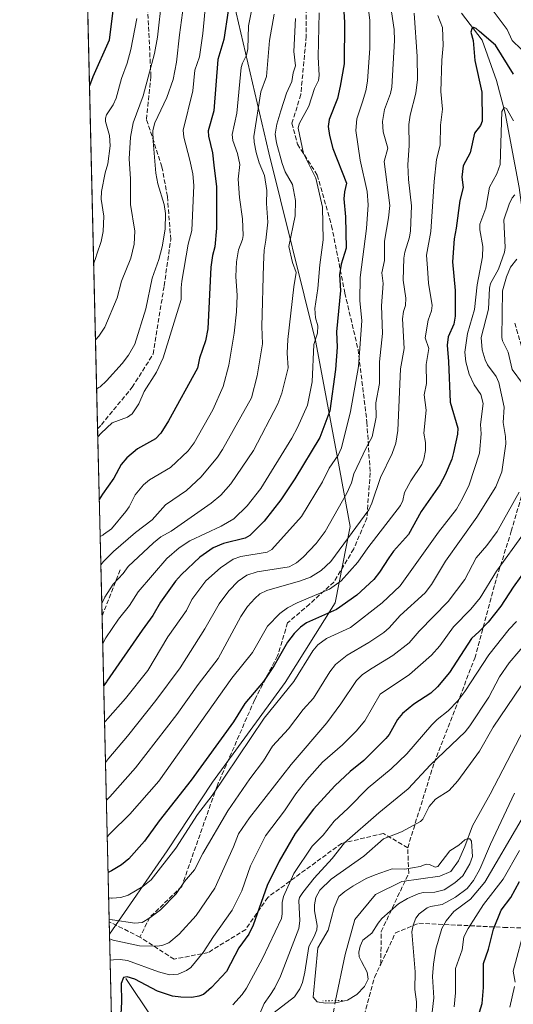
# Model space of a CAD drawing. Units: metres. Extents: x 661374 to 664827, y 4758078 to 4760462.
# Drawn here: x 661374 to 661552, y 4759009 to 4759363 of the extents above; entities that cross this region are included whole.
import ezdxf

# ---------------------------------------------------------------- set-up
doc = ezdxf.new("R2010")
doc.units = ezdxf.units.M
doc.header["$MEASUREMENT"] = 0
for name, pattern in [('DGN Style 3', [2.307223458686699, 1.648016756204785, -0.6592067024819142]), ('DGN Style 4', [2.6384748266838614, 1.318413404963828, -0.6592067024819142, 0.001648016756204785, -0.6592067024819142]), ('DGN Style 5', [1.1536117293433497, 0.4944050268614355, -0.6592067024819142])]:
    doc.linetypes.add(name, pattern=pattern)
for name, color, linetype, lineweight in [('Arbolado forestal CxS', 92, 'Continuous', 0), ('Comarca CxS', 21, 'Continuous', 0), ('Comunidad Autónoma CxS', 142, 'Continuous', 0), ('Corriente natural lineal', 142, 'Continuous', 13), ('Corriente natural lineal oculto', 9, 'DGN Style 4', 13), ('Curva de nivel maestra', 30, 'Continuous', 30), ('Curva de nivel normal', 30, 'Continuous', 0), ('Espacio natural protegido CxS', 121, 'Continuous', 0), ('Municipio CxS', 4, 'Continuous', 0), ('Provincia CxS', 1, 'Continuous', 0), ('Puente lineal', 2, 'DGN Style 5', 0), ('Senda', 7, 'DGN Style 3', 0)]:
    doc.layers.add(name, color=color, linetype=linetype, lineweight=lineweight)

# ---------------------------------------------------------------- blocks, each defined once
blk = doc.blocks.new('*U9')
at = {"layer": 'Arbolado forestal CxS', "color": 92, "linetype": 'Continuous', "lineweight": 0}
blk.add_polyline3d([(661443.6458999999, 4759402.001900001, 1205.348599999998), (661463.7542000003, 4759315.5327, 1187.888000000006), (661480.6947, 4759247.405099999, 1180.155700000003), (661488.4740000004, 4759205.683499999, 1170.695200000002), (661493.1283, 4759181.031500001, 1162.2932), (661487.7150999998, 4759153.4879, 1153.311100000006), (661469.6330000004, 4759124.873299999, 1148.045499999993), (661443.5389, 4759088.983899999, 1147.1783), (661427.2298999998, 4759064.247300001, 1146.750499999995), (661406.414, 4759034.319800001, 1137.816000000006), (661388.6969, 4759784.976500001, 1330.669399999999)], dxfattribs=at)

msp = doc.modelspace()

# ---------------------------------------------------------------- linework, layer by layer
at = {"layer": 'Arbolado forestal CxS', "color": 92, "linetype": 'Continuous', "lineweight": 0, "extrusion": (0.004414051175354255, -0.1870184886557057, 0.9823464770910297), "elevation": -885956.629121607, "flags": 128}
msp.add_lwpolyline([(773514.7614295958, 4658792.594564011), (773514.7614295956, 4659317.028198319)], dxfattribs=at)
at = {"layer": 'Arbolado forestal CxS', "color": 92, "linetype": 'Continuous', "lineweight": 0, "extrusion": (0.007449158737727819, -0.3156196554466817, 0.9488565450740265), "elevation": -1496030.363340994, "flags": 128}
msp.add_lwpolyline([(773512.2800874042, 4500058.430392055), (773512.2800874042, 4500129.395752335)], dxfattribs=at)
at = {"layer": 'Arbolado forestal CxS', "color": 92, "linetype": 'Continuous', "lineweight": 0, "extrusion": (0.00879845926341923, -0.3727800173453059, 0.9278780338937999), "elevation": -1767197.444244786, "flags": 128}
msp.add_lwpolyline([(773515.0659754479, 4400522.38218107), (773515.065975448, 4400641.04514223)], dxfattribs=at)
at = {"layer": 'Arbolado forestal CxS', "color": 92, "linetype": 'Continuous', "lineweight": 0, "extrusion": (0.0102853271557244, -0.4357256387826951, 0.9000207662897074), "elevation": -2065806.429605552, "flags": 128}
msp.add_lwpolyline([(773528.2007757497, 4268485.131052064), (773528.2007757497, 4268490.074759207)], dxfattribs=at)
at = {"layer": 'Arbolado forestal CxS', "color": 92, "linetype": 'Continuous', "lineweight": 0, "extrusion": (0.007876012638473574, -0.3336857976691253, 0.9426514503563013), "elevation": -1581740.353959524, "flags": 128}
msp.add_lwpolyline([(773518.8467861016, 4470414.372516993), (773518.8467861016, 4470529.436468379)], dxfattribs=at)
at = {"layer": 'Arbolado forestal CxS', "color": 92, "linetype": 'Continuous', "lineweight": 0}
for points in [[(661416.8274999997, 4758593.106899999, 1136.109700000001), (661406.414, 4759034.319800001, 1137.816000000006), (661427.2298999998, 4759064.247300001, 1146.750499999995), (661443.5389, 4759088.983899999, 1147.1783), (661469.6330000004, 4759124.873299999, 1148.045499999993), (661487.7150999998, 4759153.4879, 1153.311100000006), (661493.1283, 4759181.031500001, 1162.2932), (661488.4740000004, 4759205.683499999, 1170.695200000002), (661480.6947, 4759247.405099999, 1180.155700000003), (661463.7542000003, 4759315.5327, 1187.888000000006), (661443.6458999999, 4759402.001900001, 1205.348599999998)], [(661443.6458999999, 4759402.001900001, 1205.348599999998), (661463.7542000003, 4759315.5327, 1187.888000000006), (661480.6947, 4759247.405099999, 1180.155700000003), (661488.4740000004, 4759205.683499999, 1170.695200000002), (661493.1283, 4759181.031500001, 1162.2932), (661487.7150999998, 4759153.4879, 1153.311100000006), (661469.6330000004, 4759124.873299999, 1148.045499999993), (661443.5389, 4759088.983899999, 1147.1783), (661427.2298999998, 4759064.247300001, 1146.750499999995), (661406.414, 4759034.319800001, 1137.816000000006)], [(661443.6458999999, 4759402.001900001, 1205.348599999998), (661463.7542000003, 4759315.5327, 1187.888000000006), (661480.6947, 4759247.405099999, 1180.155700000003), (661488.4740000004, 4759205.683499999, 1170.695200000002), (661493.1283, 4759181.031500001, 1162.2932), (661487.7150999998, 4759153.4879, 1153.311100000006), (661469.6330000004, 4759124.873299999, 1148.045499999993), (661443.5389, 4759088.983899999, 1147.1783), (661427.2298999998, 4759064.247300001, 1146.750499999995), (661406.414, 4759034.319800001, 1137.816000000006)]]:
    msp.add_polyline3d(points, dxfattribs=at)
at = {"layer": 'Comarca CxS', "color": 21, "linetype": 'Continuous', "lineweight": 0, "flags": 128}
msp.add_lwpolyline([(664827.0800012583, 4758173.129982404), (661428.650001232, 4758092.199982403), (661374.0500012335, 4760405.54998238), (662931.5995437286, 4760442.65873487)], dxfattribs=at)
at = {"layer": 'Comunidad Autónoma CxS', "color": 142, "linetype": 'Continuous', "lineweight": 0, "flags": 128}
msp.add_lwpolyline([(664827.0800012583, 4758173.129982404), (661428.650001232, 4758092.199982403), (661374.0500012335, 4760405.54998238), (662931.5995437286, 4760442.65873487)], dxfattribs=at)
at = {"layer": 'Corriente natural lineal', "color": 142, "linetype": 'Continuous', "lineweight": 13}
for points in [[(661533.2200999996, 4759365.800100001, 1151.861699999994), (661540.6700999998, 4759356.0001, 1150.212899999999), (661545.7600999996, 4759341.4901, 1147.955799999996), (661548.9001000002, 4759329.720100001, 1146.023700000005), (661554.0000999998, 4759303.0601, 1142.569900000002), (661555.1700999998, 4759294.040100001, 1140.326199999996), (661555.5701000001, 4759285.020099999, 1137.888800000001), (661555.1700999998, 4759276.4001, 1135.989499999996), (661555.1700999998, 4759267.380100001, 1133.512900000002), (661555.9600999998, 4759262.670100001, 1132.238400000002), (661558.7001, 4759260.710100001, 1131.612699999998), (661564.1901000004, 4759255.610099999, 1129.569199999998), (661568.9001000002, 4759250.520099999, 1128.173599999995), (661574.3901000004, 4759245.030099999, 1126.722899999993), (661576.3501000004, 4759239.540100001, 1124.8704), (661579.8800999997, 4759233.6501, 1123.030599999998), (661586.1501000002, 4759225.420100001, 1120.174700000003), (661592.0301000001, 4759218.360099999, 1117.066099999996), (661601.5900999998, 4759208.700099999, 1113.533100000001)], [(661601.5900999998, 4759208.700099999, 1113.533100000001), (661592.4301000005, 4759186.210100001, 1111.922999999995), (661582.6201, 4759163.860099999, 1110.785399999993), (661575.5601000005, 4759146.210100001, 1110.154500000004), (661543.4801000003, 4759084.7401, 1106.189700000003), (661537.1401000004, 4759073.280099999, 1105.773799999995), (661534.3901000004, 4759065.8301, 1105.462199999994), (661532.0401, 4759060.7301, 1104.986000000004), (661529.2901, 4759056.8101, 1104.797099999996), (661525.3701, 4759055.2401, 1104.772599999997), (661511.6501000002, 4759053.280099999, 1104.566300000006), (661502.2401000002, 4759048.5701, 1103.572899999999), (661494.7901, 4759039.5601, 1102.791599999997), (661491.2600999996, 4759027.0101, 1102.092499999999), (661487.8000999996, 4759010.4001, 1102.792000000001)], [(661412.2901, 4759018.360099999, 1126.640100000004), (661421.5100999996, 4759004.520099999, 1119.761100000003), (661435.7001, 4758989.620100001, 1111.696800000005), (661447.4101, 4758980.040100001, 1106.625400000004), (661452.1415999997, 4758975.277600001, 1103.819499999998)]]:
    msp.add_polyline3d(points, dxfattribs=at)
at = {"layer": 'Corriente natural lineal oculto', "color": 9, "linetype": 'DGN Style 4', "lineweight": 13, "extrusion": (-0.9699106682853661, 0.1879751259692677, 0.1547211929991246), "elevation": 253162.1306255299, "flags": 128}
msp.add_lwpolyline([(-4797934.100445586, -38530.73528279144), (-4797934.090383955, -38530.73091774765), (-4797924.887900248, -38529.86075184138), (-4797924.87770847, -38529.86773594275)], dxfattribs=at)
at = {"layer": 'Curva de nivel maestra', "color": 30, "linetype": 'Continuous', "lineweight": 30, "flags": 128}
for points, elevation in [([(661489.6299999999, 4759384.8201), (661491.0800000001, 4759362.540100001), (661490.9500000002, 4759347.540100001), (661489.5099999999, 4759339.5101), (661488.5300000003, 4759335.0001), (661485.5199999996, 4759327.4901), (661485.1900000004, 4759324.950099999), (661485.5999999996, 4759321.690099999), (661486.7999999998, 4759317.100099999), (661491.7800000003, 4759304.5601), (661491.0599999997, 4759301.5001), (661490.8499999996, 4759298.880100001), (661491.4400000004, 4759292.4801), (661491.5999999996, 4759281.1501), (661489.8600000005, 4759275.450099999), (661489.2400000002, 4759271.5801), (661489.6399999997, 4759265.940099999), (661488.1399999997, 4759251.040100001), (661488.4400000004, 4759245.600099999), (661487.8200000003, 4759237.520099999), (661485.7400000002, 4759222.600099999), (661482.0999999996, 4759213.050100001), (661473.1100000005, 4759198.130100001), (661468.0700000003, 4759190.5601), (661462.0599999997, 4759182.920100001), (661456.9800000006, 4759177.7601), (661455.2800000003, 4759176.770099999), (661447.5199999996, 4759174.920100001), (661443.75, 4759173.300100001), (661438.9400000004, 4759169.9901), (661432.3200000003, 4759163.790100001), (661430.2000000002, 4759161.300100001), (661424.7800000003, 4759153.7401), (661422.0199999996, 4759148.950099999), (661418.1100000005, 4759143.7501), (661405.4900000002, 4759125.3201), (661405.3300000001, 4759125.110099999), (661404.3044999996, 4759123.8159), (661404.3016999997, 4759123.8125)], 1175), ([(661407.8099999997, 4759368.630100001), (661406.2999999998, 4759356.090100001), (661400.3700000001, 4759342.790100001), (661399.2100000001, 4759339.600099999), (661399.2089999998, 4759339.5864)], 1225), ([(661449.1799999997, 4759366.550100001), (661447.54, 4759356.3301), (661445.4100000003, 4759349.140100001), (661443.9199999999, 4759330.620100001), (661441.9500000002, 4759323.360099999), (661442.0499999998, 4759321.5101), (661443.4699999997, 4759315.540100001), (661443.9900000002, 4759311.0601), (661444.9199999999, 4759303.3101), (661444.8799999999, 4759288.380100001), (661444.3200000003, 4759281.620100001), (661443.4500000002, 4759278.530099999), (661442.9199999999, 4759274.380100001), (661441.7999999998, 4759252.1801), (661440.9400000004, 4759247.870100001), (661438.7800000003, 4759241.550100001), (661438.0899999999, 4759238.050100001), (661427.6399999997, 4759219.0601), (661424.8399999999, 4759214.6501), (661422.9500000002, 4759212.610099999), (661416.4600000001, 4759209.0001), (661412.5999999996, 4759205.720100001), (661410.5899999999, 4759203.380100001), (661407.9199999999, 4759198.470100001), (661403.9000000004, 4759192.710100001), (661402.7209000001, 4759190.7916)], 1200), ([(661551.8700000001, 4759343.8101), (661545.4699999997, 4759354.200099999), (661539.7100000001, 4759359.110099999), (661538.4400000004, 4759360.290100001), (661537.5499999998, 4759360.550100001), (661536.9000000004, 4759360.1601), (661536.5700000003, 4759358.970100001), (661537.3799999999, 4759355.890100001), (661538.0300000003, 4759348.780099999), (661540.54, 4759337.360099999), (661540.5700000003, 4759326.870100001), (661540, 4759325.350099999), (661537.8899999997, 4759322.590100001), (661536.25, 4759315.460100001), (661533.79, 4759310.7601), (661533.25, 4759306.690099999), (661533.7300000006, 4759303.040100001), (661532.5199999996, 4759298.390100001), (661531.25, 4759288.4001), (661530.5199999996, 4759284.5001), (661529.9500000002, 4759276.290100001), (661530.8399999999, 4759265.9101), (661530.8700000001, 4759256.720100001), (661530.4100000003, 4759253.870100001), (661528.4199999999, 4759249.3301), (661527.9900000002, 4759246.3201), (661528.5300000003, 4759240.4001), (661529.0800000001, 4759225.800100001), (661531.7999999998, 4759216.460100001), (661531.6900000004, 4759214.280099999), (661530.3499999996, 4759207.6501), (661529.7000000002, 4759205.280099999), (661527.3499999996, 4759199.670100001), (661525.3600000005, 4759195.970100001), (661518.7100000001, 4759186.460100001), (661514.0899999999, 4759178.130100001), (661508.7100000001, 4759172.110099999), (661506.9800000006, 4759169.700099999), (661503.6799999997, 4759164.640100001), (661501.5599999997, 4759162.0001), (661495.4299999997, 4759156.280099999), (661488.1200000001, 4759151.1801), (661477.4100000003, 4759146.340100001), (661475.1500000004, 4759144.7401), (661472.9299999997, 4759142.550100001), (661470.5599999997, 4759139.370100001), (661465.7000000002, 4759131.050100001), (661461.9000000004, 4759125.2601), (661455.1699999999, 4759117.3101), (661451.0499999998, 4759110.700099999), (661435.7999999998, 4759089.770099999), (661424.2699999996, 4759075.090100001), (661418.9900000002, 4759067.7401), (661413.3899999997, 4759061.420100001), (661410.6699999999, 4759059.3101), (661407.0899999999, 4759057.110099999), (661405.8892999999, 4759056.550000001)], 1150), ([(661565.6299999999, 4759178.4101), (661551.7999999998, 4759159.190099999), (661547.3899999997, 4759152.360099999), (661542.7400000002, 4759146.5601), (661539.5700000003, 4759143.280099999), (661536.8200000003, 4759140.720100001), (661528.8399999999, 4759128.4901), (661524.54, 4759123.270099999), (661522.1299999999, 4759121.020099999), (661516.0199999996, 4759117.040100001), (661511.8899999997, 4759113.6801), (661510.1500000004, 4759111.550100001), (661507.1799999997, 4759106.200099999), (661505.9400000004, 4759104.670100001), (661497.9699999997, 4759096.770099999), (661493.0300000003, 4759092.8101), (661487.5499999998, 4759087.700099999), (661479.8499999996, 4759079.280099999), (661473.2800000003, 4759070.5101), (661467.4699999997, 4759060.550100001), (661463.2300000006, 4759051.790100001), (661458.1299999999, 4759037.5701), (661456.6100000005, 4759034.300100001), (661453.04, 4759029.380100001), (661448.5499999998, 4759020.870100001), (661443.1699999999, 4759015.0801), (661440.2300000006, 4759012.610099999), (661438.5499999998, 4759011.940099999), (661436.0999999996, 4759011.550100001), (661432.1299999999, 4759011.620100001), (661429.1299999999, 4759012.050100001), (661423.7100000001, 4759013.8101), (661415.5, 4759018.0601), (661412.79, 4759018.950099999), (661411.3899999997, 4759018.700099999), (661410.5899999999, 4759016.610099999), (661410.7300000006, 4759009.780099999), (661410.4500000002, 4759005.5801)], 1125), ([(661538.3600000005, 4759001.890100001), (661540.5700000003, 4759009.4001), (661541.1500000004, 4759015.170100001), (661541.0999999996, 4759023.790100001), (661542.9000000004, 4759028.890100001), (661544.7400000002, 4759036.0601), (661547.4500000002, 4759043.0001), (661550.9699999997, 4759047.460100001), (661554.0999999996, 4759053.280099999)], 1125)]:
    msp.add_lwpolyline(points, dxfattribs=dict(at, elevation=elevation))
at = {"layer": 'Curva de nivel normal', "color": 30, "linetype": 'Continuous', "lineweight": 0, "flags": 128}
for points, elevation in [([(661506.1500000004, 4759378.380000001), (661508.8799999999, 4759359.850000001), (661508.9900000002, 4759355.92), (661508.0300000003, 4759339.08), (661507.5800000001, 4759336.869999999), (661505.4600000001, 4759331.09), (661504.7100000001, 4759326.82), (661504.9900000002, 4759323.039999999), (661506.6500000004, 4759317.15), (661505.3399999999, 4759312.34), (661507.3700000001, 4759296.52), (661506.9199999999, 4759292.07), (661505.4400000004, 4759283.699999999), (661505.4199999999, 4759276.76), (661504.5, 4759272.26), (661505, 4759268.52), (661504.3300000001, 4759260.480000001), (661504.7800000003, 4759250.460000001), (661503.5999999996, 4759240.300000001), (661503.6600000003, 4759232.52), (661502.2800000003, 4759225.52), (661502.4299999997, 4759220.390000001), (661501.0599999997, 4759213.34), (661498.8499999996, 4759209.369999999), (661494.4299999997, 4759199.939999999), (661493.5099999999, 4759196.75), (661491.8499999996, 4759193.050000001), (661484.0599999997, 4759179.189999999), (661480.8499999996, 4759174.869999999), (661476.1699999999, 4759169.939999999), (661473.7300000006, 4759167.91), (661471.0899999999, 4759166.51), (661459.6100000005, 4759164.67), (661455.8700000001, 4759163.51), (661452.7699999996, 4759161.289999999), (661449.3799999999, 4759157.880000001), (661445.9100000003, 4759153.15), (661440.7599999999, 4759144.17), (661431.8200000003, 4759130.199999999), (661423.0599999997, 4759118.350000001), (661412.8600000005, 4759105.52), (661406.1399999997, 4759097.609999999), (661406.0599999997, 4759097.51), (661404.9571000002, 4759096.047)], 1165), ([(661425.2699999996, 4759371.16), (661423.7199999997, 4759357.08), (661422.5499999998, 4759351.26), (661418.4800000006, 4759336.029999999), (661414.9199999999, 4759326.25), (661413.9400000004, 4759321.100000001), (661413.4400000004, 4759313.390000001), (661413.9600000001, 4759306.119999999), (661413.9699999997, 4759296.859999999), (661415.5300000003, 4759287.32), (661415.3300000001, 4759282.66), (661414.1299999999, 4759277.550000001), (661410.7599999999, 4759269.26), (661409.2000000002, 4759263.300000001), (661404.7199999997, 4759252.720000001), (661402.5599999997, 4759249.480000001), (661401.3700000001, 4759248.16), (661401.3668999998, 4759248.157199999)], 1215), ([(661433.4299999997, 4759371.279999999), (661431.5899999999, 4759357.9), (661430.5899999999, 4759348.130000001), (661429.3200000003, 4759341.83), (661427.0899999999, 4759335.390000001), (661422.6799999997, 4759326.24), (661422.0499999998, 4759323.51), (661422.0899999999, 4759319.720000001), (661423.0300000003, 4759308.16), (661423.8200000003, 4759304.279999999), (661426.04, 4759296.880000001), (661426.5499999998, 4759293.65), (661426.4199999999, 4759288.029999999), (661425.3499999996, 4759281.609999999), (661424.1500000004, 4759277.08), (661421.7100000001, 4759270.34), (661419.5199999996, 4759259.359999999), (661415.4900000002, 4759246.58), (661413.2100000001, 4759242.640000001), (661411.0199999996, 4759239.630000001), (661405.3700000001, 4759233.4), (661402.9900000002, 4759231.34), (661402.5899999999, 4759231.060000001), (661401.7822000004, 4759230.5614)], 1210), ([(661441.1399999997, 4759369.850000001), (661440.0700000003, 4759358.42), (661438.7800000003, 4759350.100000001), (661437.1500000004, 4759345.210000001), (661436.4199999999, 4759337.800000001), (661432.9500000002, 4759323.609999999), (661433.1799999997, 4759321.100000001), (661435.3600000005, 4759312.83), (661436.3799999999, 4759307.91), (661436.7599999999, 4759303.689999999), (661436.0800000001, 4759287.600000001), (661434.7000000002, 4759282.65), (661432.4800000006, 4759269.34), (661432.1600000003, 4759266.859999999), (661432.2599999999, 4759262.66), (661425.7599999999, 4759241.77), (661423.3799999999, 4759236.52), (661418.9199999999, 4759229.609999999), (661416.9100000003, 4759225.17), (661414.5300000003, 4759221.529999999), (661412.9299999997, 4759220.380000001), (661407.4000000004, 4759218.27), (661403.3799999999, 4759214.65), (661402.1893999996, 4759213.3402)], 1205), ([(661457.9199999999, 4759368.439999999), (661456.4299999997, 4759361.230000001), (661456.1799999997, 4759352.880000001), (661455.7000000002, 4759350.640000001), (661454.25, 4759347.74), (661453.8300000001, 4759346.24), (661452.2300000006, 4759329.76), (661450.6399999997, 4759322.08), (661450.8799999999, 4759319.980000001), (661452.54, 4759315.289999999), (661453.3899999997, 4759311.300000001), (661452.7599999999, 4759305.99), (661453.2300000006, 4759299.380000001), (661454.2699999996, 4759291.789999999), (661454.5599999997, 4759285.720000001), (661454.3600000005, 4759284.32), (661452.9100000003, 4759280.529999999), (661452.1600000003, 4759276.300000001), (661451.8700000001, 4759270.960000001), (661452.3499999996, 4759264.119999999), (661452.1200000001, 4759258.310000001), (661451.3099999997, 4759250.619999999), (661449.4000000004, 4759239.039999999), (661447.3600000005, 4759231.449999999), (661443.5899999999, 4759223.01), (661436.8899999997, 4759211.119999999), (661434.7400000002, 4759208.220000001), (661428.3600000005, 4759202.289999999), (661420.7800000003, 4759197.84), (661418.5899999999, 4759196.029999999), (661415.6399999997, 4759192.42), (661413.4699999997, 4759188.130000001), (661412.29, 4759186.460000001), (661407.0899999999, 4759180.189999999), (661404.2400000002, 4759178.119999999), (661403.9600000001, 4759177.949999999), (661403.04, 4759177.430000001), (661403.0362999998, 4759177.427100001)], 1195), ([(661499.1799999997, 4759371.199999999), (661500.2000000002, 4759363.15), (661500.1399999997, 4759353.140000001), (661499.2699999996, 4759341.24), (661498.6699999999, 4759337.75), (661497.4800000006, 4759333.800000001), (661495.4900000002, 4759327.689999999), (661495.0899999999, 4759323.58), (661496.7300000006, 4759312.84), (661499.1799999997, 4759301.57), (661499.5999999996, 4759296.75), (661498.9600000001, 4759288.289999999), (661496.7000000002, 4759270.57), (661496.6200000001, 4759262.369999999), (661497.25, 4759255.09), (661496.0999999996, 4759238.560000001), (661493.2300000006, 4759222.41), (661489.9699999997, 4759209.369999999), (661488.7400000002, 4759206.680000001), (661485.4800000006, 4759202.060000001), (661483.0599999997, 4759197.050000001), (661475.5499999998, 4759184.619999999), (661464.9000000004, 4759172.77), (661463.1500000004, 4759171.84), (661453.7100000001, 4759170.199999999), (661451, 4759169.220000001), (661446.3600000005, 4759166.17), (661441.0999999996, 4759161.430000001), (661436.0599999997, 4759154.699999999), (661434.0899999999, 4759150.75), (661427.4299999997, 4759141.300000001), (661420.2000000002, 4759129.189999999), (661412.1500000004, 4759119.109999999), (661405.7999999998, 4759111.92), (661404.9400000004, 4759110.939999999), (661404.6149000004, 4759110.5459)], 1170), ([(661554.7100000001, 4759352.800000001), (661551.4400000004, 4759355.890000001), (661549.6699999999, 4759359.869999999), (661541.6799999997, 4759370.57)], 1155), ([(661465.6799999997, 4759365.359999999), (661464.0499999998, 4759355.869999999), (661462.9500000002, 4759343.01), (661460.8799999999, 4759337.49), (661458.3499999996, 4759321.359999999), (661458.4500000002, 4759319.359999999), (661459.2300000006, 4759315.57), (661460.2999999998, 4759311.92), (661462.2699999996, 4759307.359999999), (661463.1100000005, 4759301.930000001), (661462.9199999999, 4759297.24), (661463.4199999999, 4759290.51), (661462.6699999999, 4759284.060000001), (661462.1100000005, 4759280.5), (661461.8499999996, 4759275.310000001), (661461.2699999996, 4759252.939999999), (661461.5300000003, 4759246.730000001), (661459.5899999999, 4759235.300000001), (661457.5599999997, 4759227.32), (661447.1399999997, 4759208.699999999), (661445.2800000003, 4759206.01), (661439.4199999999, 4759198.939999999), (661434.1399999997, 4759193.970000001), (661426.5800000001, 4759188.76), (661421.7800000003, 4759183.470000001), (661415.7300000006, 4759178.9), (661407.79, 4759172.060000001), (661404.4699999997, 4759168.619999999), (661404.2599999999, 4759168.390000001), (661403.2800000003, 4759167.279999999), (661403.2758999999, 4759167.275699999)], 1190), ([(661481.9600000001, 4759365.83), (661481.54, 4759350), (661481.8899999997, 4759343.350000001), (661481.6799999997, 4759341.57), (661480.2699999996, 4759338.689999999), (661478.1500000004, 4759332.34), (661474.7699999996, 4759325.939999999), (661474.3499999996, 4759324.41), (661476.2999999998, 4759315.24), (661480.7000000002, 4759306.350000001), (661483.1699999999, 4759296), (661483.3700000001, 4759284.15), (661482.1200000001, 4759275.199999999), (661481.4299999997, 4759266.67), (661480.3399999999, 4759259.5), (661480.5700000003, 4759256.060000001), (661481.4600000001, 4759253.27), (661481.3200000003, 4759250.65), (661479.9699999997, 4759246.49), (661479.4199999999, 4759233.07), (661477.6699999999, 4759224.630000001), (661474.1200000001, 4759216.619999999), (661472.04, 4759212.77), (661460.9199999999, 4759194.699999999), (661456.0300000003, 4759188.439999999), (661451.1699999999, 4759183.810000001), (661446.6699999999, 4759181.109999999), (661435.3499999996, 4759175.859999999), (661431.4699999997, 4759173.33), (661427.04, 4759169.51), (661416.7599999999, 4759157.49), (661413.6299999999, 4759152.58), (661409.6600000003, 4759147.699999999), (661405.1200000001, 4759140.939999999), (661403.9442999996, 4759138.9572)], 1180), ([(661516.0999999996, 4759365.789999999), (661517.1799999997, 4759350.119999999), (661517.29, 4759341.850000001), (661516.7199999997, 4759337.02), (661514.6799999997, 4759329.060000001), (661514.2300000006, 4759325.65), (661514.2999999998, 4759318.09), (661513.7999999998, 4759311.210000001), (661514.0499999998, 4759305.92), (661515.1900000004, 4759296.4), (661514.79, 4759287.41), (661514.4800000006, 4759285.180000001), (661512.7999999998, 4759279.779999999), (661512.4500000002, 4759277.550000001), (661512.2300000006, 4759269.66), (661513.1699999999, 4759263.25), (661513.0099999999, 4759260.600000001), (661512.2400000002, 4759258.390000001), (661511.9100000003, 4759255.730000001), (661512.5199999996, 4759245.119999999), (661511.25, 4759237.730000001), (661510.29, 4759215.609999999), (661509.5099999999, 4759210.970000001), (661508.2100000001, 4759207.33), (661503.9600000001, 4759198.680000001), (661500.9100000003, 4759189.42), (661499.7999999998, 4759187.01), (661486.1699999999, 4759168.460000001), (661482.6399999997, 4759165.189999999), (661478.75, 4759162.83), (661475.2400000002, 4759161.42), (661463.04, 4759158.02), (661460.5199999996, 4759156.77), (661458.6900000004, 4759155.119999999), (661456.1299999999, 4759152.180000001), (661453.6600000003, 4759148.59), (661445.5800000001, 4759133.5), (661438.29, 4759124.109999999), (661430.6900000004, 4759113.32), (661415.8099999997, 4759094.130000001), (661406.4699999997, 4759083.76), (661405.2800000003, 4759082.539999999), (661405.2758999999, 4759082.5363)], 1160), ([(661524.6799999997, 4759364.930000001), (661526.3399999999, 4759360.609999999), (661526.5899999999, 4759354.180000001), (661526.0700000003, 4759348.890000001), (661525.7199999997, 4759337.619999999), (661526.2999999998, 4759331.189999999), (661525.5599999997, 4759325.4), (661525.54, 4759318.230000001), (661524.2300000006, 4759313.050000001), (661523.3399999999, 4759305.199999999), (661522.1500000004, 4759287.140000001), (661520.5599999997, 4759278.689999999), (661520.9100000003, 4759273.949999999), (661521.2699999996, 4759268.560000001), (661522.5999999996, 4759260.58), (661522.4000000004, 4759258.619999999), (661521.2300000006, 4759255.32), (661520.1399999997, 4759248.939999999), (661521.4299999997, 4759245.130000001), (661520.4500000002, 4759239.34), (661520.5700000003, 4759232.439999999), (661519.7300000006, 4759228.359999999), (661520.4500000002, 4759222.91), (661519.5700000003, 4759214.58), (661520.1699999999, 4759211.199999999), (661520.2199999997, 4759208.4), (661519.6600000003, 4759205.24), (661518.9199999999, 4759203.33), (661514.9400000004, 4759197.449999999), (661512.6399999997, 4759193.289999999), (661512.0099999999, 4759190.350000001), (661511.1799999997, 4759188.609999999), (661499.3899999997, 4759173.350000001), (661495.9000000004, 4759168.24), (661489.8200000003, 4759161.480000001), (661485.6500000004, 4759158.449999999), (661473.9900000002, 4759153.560000001), (661470.5099999999, 4759151.720000001), (661467.7999999998, 4759149.67), (661463.2999999998, 4759145.210000001), (661457.8600000005, 4759135.689999999), (661450.4100000003, 4759126.42), (661424.2100000001, 4759089.41), (661413.6900000004, 4759077.52), (661406.7800000003, 4759070.640000001), (661406.4199999999, 4759070.25), (661405.5904999999, 4759069.3005), (661405.5883999999, 4759069.298400001)], 1155), ([(661416.25, 4759363.859999999), (661414.0899999999, 4759352.74), (661412.7400000002, 4759347.810000001), (661410.6900000004, 4759342.26), (661408.79, 4759335.180000001), (661407.7000000002, 4759332.789999999), (661405.3099999997, 4759329.180000001), (661404.9400000004, 4759327.930000001), (661405.0099999999, 4759326.75), (661406.4500000002, 4759321.720000001), (661406.6600000003, 4759318.07), (661405.8600000005, 4759311.51), (661404.8600000005, 4759308.310000001), (661403.4800000006, 4759301.52), (661403.4600000001, 4759298.810000001), (661404.3099999997, 4759292.680000001), (661404.1500000004, 4759287.230000001), (661403.3600000005, 4759283.619999999), (661401.8700000001, 4759279.050000001), (661401.4600000001, 4759277.869999999), (661400.7144999999, 4759275.802400001)], 1220), ([(661473.4400000004, 4759363.869999999), (661472.7999999998, 4759351.99), (661473.3499999996, 4759346.77), (661472.5099999999, 4759344.32), (661472.0499999998, 4759341.130000001), (661470.1799999997, 4759336.949999999), (661468.0599999997, 4759330.66), (661466.7100000001, 4759325.76), (661466.1200000001, 4759322.26), (661466.5999999996, 4759319.140000001), (661468.6200000001, 4759311.67), (661469.7000000002, 4759308.689999999), (661472.2800000003, 4759304.15), (661473.3799999999, 4759298.34), (661473.2699999996, 4759292.779999999), (661471.04, 4759281.84), (661472.2999999998, 4759276.07), (661473.5999999996, 4759272.439999999), (661472.7400000002, 4759267.27), (661470.5800000001, 4759248.359999999), (661470.3700000001, 4759243.41), (661470.75, 4759238.130000001), (661468.5300000003, 4759228.960000001), (661467.04, 4759225.210000001), (661458.2199999997, 4759208.359999999), (661450.0700000003, 4759196.33), (661446.5099999999, 4759192.310000001), (661443.0700000003, 4759189.369999999), (661428.5899999999, 4759179.350000001), (661424.8899999997, 4759177.24), (661422.2300000006, 4759175.130000001), (661413.1699999999, 4759166.58), (661411.3200000003, 4759164.060000001), (661407.6900000004, 4759160.310000001), (661404.7800000003, 4759155.57), (661403.6100000005, 4759153.32), (661403.6053999999, 4759153.314099999)], 1185), ([(661551.9000000004, 4759327.029999999), (661549.3300000001, 4759331.449999999), (661548.5, 4759331.859999999), (661547.75, 4759330.4), (661547.0999999996, 4759311.32), (661545.9400000004, 4759307.9), (661543.29, 4759303.180000001), (661541.9900000002, 4759295.640000001), (661539.75, 4759289.84), (661539.7599999999, 4759287.789999999), (661540.8899999997, 4759281.83), (661540.6900000004, 4759278.09), (661538.8300000001, 4759268), (661537.8799999999, 4759259.119999999), (661535.3799999999, 4759250.430000001), (661534.3499999996, 4759243.75), (661534.7199999997, 4759240.33), (661535.9900000002, 4759235.800000001), (661537.7300000006, 4759232.039999999), (661540.1200000001, 4759228.5), (661540.9500000002, 4759225.24), (661540, 4759217.67), (661540.29, 4759214.32), (661539.6799999997, 4759207.359999999), (661535.9100000003, 4759195.960000001), (661533.5700000003, 4759191.050000001), (661531.3600000005, 4759187.26), (661524.8799999999, 4759178.960000001), (661511.1200000001, 4759159.680000001), (661504.5499999998, 4759153.57), (661493.1799999997, 4759144.720000001), (661484.5800000001, 4759140.75), (661481.4699999997, 4759138.380000001), (661479.5899999999, 4759136.33), (661472.79, 4759125.230000001), (661462.1299999999, 4759112.029999999), (661443.3399999999, 4759084.189999999), (661438.04, 4759077.369999999), (661430.2599999999, 4759065.26), (661421.3600000005, 4759053.880000001), (661418.3899999997, 4759051.439999999), (661413.1799999997, 4759048.300000001), (661410.5300000003, 4759047.449999999), (661407.3300000001, 4759047.310000001), (661407.1600000003, 4759047.32), (661406.1042999999, 4759047.4395)], 1145), ([(661552.3799999999, 4759300.359999999), (661551.4299999997, 4759299.300000001), (661550.3399999999, 4759296.960000001), (661548.3700000001, 4759291.41), (661548.8799999999, 4759281.41), (661548.7100000001, 4759279.710000001), (661546.5199999996, 4759273.619999999), (661543.5700000003, 4759268.5), (661543.25, 4759266.75), (661542.9600000001, 4759259.220000001), (661540.2100000001, 4759249), (661540.5700000003, 4759244.609999999), (661541.6699999999, 4759241), (661542.5700000003, 4759239.230000001), (661545.6699999999, 4759235.01), (661546.6399999997, 4759232.789999999), (661548.5700000003, 4759224.01), (661548.1900000004, 4759218.49), (661549.0599999997, 4759213.449999999), (661549.2000000002, 4759210.77), (661547.7400000002, 4759200.689999999), (661545.5700000003, 4759195.289999999), (661538.6699999999, 4759184.390000001), (661527.3600000005, 4759168.52), (661522.4100000003, 4759160.100000001), (661520.0499999998, 4759157.180000001), (661511.04, 4759149.029999999), (661507.1699999999, 4759144.539999999), (661505.25, 4759142.84), (661499.8099999997, 4759139.220000001), (661491.9900000002, 4759134.77), (661487.8099999997, 4759131.359999999), (661485.79, 4759128.74), (661479.8200000003, 4759119.27), (661476.0999999996, 4759115.140000001), (661470.8499999996, 4759108.24), (661465.0800000001, 4759102.01), (661461.8300000001, 4759096.65), (661456.9199999999, 4759090.17), (661448.9800000006, 4759078.74), (661440.04, 4759063.33), (661436.9800000006, 4759057.449999999), (661433.4199999999, 4759053.27), (661430.3700000001, 4759048.810000001), (661424.8099999997, 4759043.060000001), (661420.9299999997, 4759040.15), (661418.1799999997, 4759038.52), (661415.5599999997, 4759038.300000001), (661407.5099999999, 4759039.470000001), (661407.3399999999, 4759039.49), (661406.29, 4759039.57)], 1140), ([(661553.0899999999, 4759277.24), (661550.8700000001, 4759274.289999999), (661549.4299999997, 4759270.880000001), (661547.9699999997, 4759265.850000001), (661547.7199999997, 4759249.039999999), (661547.9800000006, 4759247.810000001), (661549.9500000002, 4759243.76), (661551.4100000003, 4759237.480000001), (661555.1600000003, 4759232.439999999)], 1135), ([(661402.1893999996, 4759213.3402), (661402.1887999997, 4759213.3376)], 1205), ([(661553.9400000004, 4759193.4), (661546.0300000003, 4759179.26), (661542.2599999999, 4759174.130000001), (661538.4600000001, 4759169.730000001), (661534.3700000001, 4759161.970000001), (661528.3399999999, 4759154.060000001), (661517.9400000004, 4759143.4), (661514.3200000003, 4759139.180000001), (661508.4199999999, 4759134.560000001), (661501.04, 4759129.980000001), (661497.5199999996, 4759127.74), (661495.3099999997, 4759125.630000001), (661489.7400000002, 4759117.140000001), (661484.6799999997, 4759110.380000001), (661471.8200000003, 4759095.380000001), (661456.7999999998, 4759076.230000001), (661452.9000000004, 4759070.41), (661451.1100000005, 4759065.680000001), (661444.3899999997, 4759050.890000001), (661437.5899999999, 4759041.01), (661431.54, 4759034.32), (661427.8200000003, 4759031.189999999), (661425.6699999999, 4759030.300000001), (661423.7800000003, 4759029.970000001), (661417.2100000001, 4759030.09), (661407.6799999997, 4759032.189999999), (661407.3300000001, 4759032.310000001), (661406.4534, 4759032.648700001)], 1135), ([(661555.5, 4759178.33), (661545.7800000003, 4759165), (661539.9199999999, 4759155.289999999), (661536.5, 4759151.24), (661530.29, 4759144.869999999), (661525.3499999996, 4759138.08), (661522.4100000003, 4759134.730000001), (661514.4800000006, 4759127.77), (661503.9100000003, 4759120.630000001), (661498.3099999997, 4759111.130000001), (661495.1900000004, 4759107.310000001), (661490.2999999998, 4759102.460000001), (661483.1699999999, 4759096.180000001), (661477.4199999999, 4759089.9), (661473.4699999997, 4759084.76), (661469.4299999997, 4759078.67), (661462.6299999999, 4759069.74), (661457.2400000002, 4759058.869999999), (661454.0199999996, 4759049.92), (661450.6399999997, 4759042.9), (661443.8600000005, 4759033.51), (661440.1200000001, 4759027.76), (661435.7400000002, 4759022.369999999), (661434.1100000005, 4759021.220000001), (661431.0899999999, 4759019.890000001), (661427.9600000001, 4759019.730000001), (661424, 4759020.74), (661412.8899999997, 4759024.83), (661410.1900000004, 4759025.25), (661407.8499999996, 4759025.119999999), (661406.6346000005, 4759024.970600001)], 1130), ([(661552.9400000004, 4759146.779999999), (661550.3300000001, 4759144.050000001), (661542.9900000002, 4759134.789999999), (661534.4000000004, 4759121.58), (661531.7999999998, 4759118.27), (661528.4199999999, 4759114.680000001), (661524.4299999997, 4759111.560000001), (661522.5, 4759109.630000001), (661513.4699999997, 4759099.17), (661507.79, 4759093.779999999), (661499.5700000003, 4759086.99), (661492.3799999999, 4759079.630000001), (661487.2800000003, 4759074.939999999), (661483.3099999997, 4759069.91), (661479.4000000004, 4759066), (661472.8499999996, 4759056.189999999), (661469.0999999996, 4759047.850000001), (661468.54, 4759045.75), (661468.6100000005, 4759041.640000001), (661468.3300000001, 4759039.949999999), (661461.4800000006, 4759025.52), (661455.7400000002, 4759014.890000001), (661454.2000000002, 4759012.59), (661450.8799999999, 4759008.859999999)], 1120), ([(661557.2800000003, 4759140.109999999), (661550.3300000001, 4759131.970000001), (661546.8700000001, 4759126.970000001), (661543.0800000001, 4759119.57), (661536.2400000002, 4759109.24), (661534.5099999999, 4759107.119999999), (661522.0099999999, 4759095.210000001), (661514.0099999999, 4759086.66), (661503.3799999999, 4759077.99), (661491.0800000001, 4759067.180000001), (661486.5800000001, 4759061.49), (661480.1399999997, 4759054.430000001), (661476.0199999996, 4759049.359999999), (661474.8600000005, 4759047.460000001), (661474.6100000005, 4759046.369999999), (661474.9000000004, 4759039.060000001), (661474.54, 4759036.359999999), (661467.9400000004, 4759019.24), (661465.9199999999, 4759015), (661464.1399999997, 4759012.220000001), (661462.1600000003, 4759009.369999999), (661459.9000000004, 4759004.359999999)], 1115), ([(661554.6900000004, 4759123.680000001), (661544.5499999998, 4759108.800000001), (661539.6100000005, 4759100.199999999), (661531.8799999999, 4759089.52), (661528.7400000002, 4759086.060000001), (661523.8499999996, 4759082.9), (661521.5300000003, 4759080.210000001), (661519.2300000006, 4759075.65), (661518.4400000004, 4759074.869999999), (661511.5999999996, 4759071.189999999), (661505.04, 4759068.560000001), (661497.9699999997, 4759062.32), (661486.1799999997, 4759054.09), (661482.1500000004, 4759050.109999999), (661480.7400000002, 4759047.49), (661480.1900000004, 4759044.91), (661480.2699999996, 4759042.689999999), (661481.1799999997, 4759037.41), (661481.04, 4759035.869999999), (661480.1299999999, 4759033.480000001), (661478.1500000004, 4759029.890000001), (661476.7599999999, 4759020.67), (661475.9000000004, 4759016.92), (661474.9199999999, 4759014.680000001), (661473.0300000003, 4759011.800000001), (661465.7599999999, 4759006.16)], 1110), ([(661516.8099999997, 4759005.130000001), (661516.9199999999, 4759009.99), (661516.3600000005, 4759014.34), (661516.5199999996, 4759020.699999999), (661515.2599999999, 4759035.119999999), (661515.7599999999, 4759037.529999999), (661516.79, 4759040.09), (661517.8799999999, 4759041.57), (661520.8300000001, 4759043.779999999), (661522.0499999998, 4759044.289999999), (661526.2699999996, 4759045.01), (661530.9800000006, 4759047.640000001), (661535.1699999999, 4759050.77), (661537.54, 4759053.680000001), (661539.7800000003, 4759057.67), (661543.5700000003, 4759066.74), (661552.2999999998, 4759085.09)], 1110), ([(661521.9699999997, 4759001.039999999), (661523.2699999996, 4759011.42), (661522.7599999999, 4759019.119999999), (661523.0800000001, 4759023.57), (661523.8899999997, 4759028.850000001), (661526.0499999998, 4759036.369999999), (661527.7000000002, 4759039.08), (661530.4600000001, 4759042.470000001), (661536.3700000001, 4759046.91), (661541.5700000003, 4759053.039999999), (661554.6399999997, 4759075.390000001)], 1115), ([(661535.1900000004, 4759068.66), (661534.4100000003, 4759068.310000001), (661532.1600000003, 4759066.289999999), (661528.9699999997, 4759064.310000001), (661524.6100000005, 4759058.66), (661523.6699999999, 4759058.449999999), (661521.5999999996, 4759059.369999999), (661520.4600000001, 4759059.5), (661518.2800000003, 4759058.689999999), (661512.7699999996, 4759057.67), (661508.2400000002, 4759057.789999999), (661502.0700000003, 4759055.720000001), (661498.7999999998, 4759054.300000001), (661494.0199999996, 4759051.640000001), (661491.1399999997, 4759049.710000001), (661489.04, 4759047.850000001), (661487.2800000003, 4759043.890000001), (661485.1299999999, 4759035.76), (661481.4100000003, 4759029.390000001), (661479.79, 4759011.680000001), (661481.2000000002, 4759009.960000001), (661484.2199999997, 4759009.52), (661487.7599999999, 4759009.57), (661492.1399999997, 4759010.539999999), (661495.4400000004, 4759012.57), (661498.2800000003, 4759015.470000001), (661499.5599999997, 4759018.109999999), (661499.2599999999, 4759020.67), (661497.1399999997, 4759024.42), (661496.3799999999, 4759026.180000001), (661496.25, 4759027.83), (661496.6500000004, 4759029.960000001), (661497.6299999999, 4759032.15), (661500.8899999997, 4759034.67), (661503.1100000005, 4759038.289999999), (661504.5300000003, 4759039.980000001), (661510.5300000003, 4759045.25), (661513.6799999997, 4759047.189999999), (661517.5899999999, 4759048.880000001), (661519.3600000005, 4759049.289999999), (661523.6100000005, 4759049.439999999), (661526.9199999999, 4759050.310000001), (661530.8099999997, 4759052.74), (661533.6699999999, 4759055.350000001), (661536.2100000001, 4759059.59), (661537.0999999996, 4759062.27), (661536.8200000003, 4759067.83), (661536.1500000004, 4759068.58), (661535.1900000004, 4759068.66)], 1105), ([(661530.4800000006, 4759008.199999999), (661531.0700000003, 4759013.189999999), (661530.9900000002, 4759021.9), (661533.4400000004, 4759028.630000001), (661534.0599999997, 4759033.33), (661535.5700000003, 4759036.32), (661541.1500000004, 4759044.99), (661548.1299999999, 4759054.15), (661554.0599999997, 4759064.439999999)], 1120), ([(661552.4600000001, 4759017.08), (661551.8200000003, 4759020.960000001), (661556.2100000001, 4759037.49)], 1130), ([(661550.5700000003, 4759008.029999999), (661552.3200000003, 4759015.470000001)], 1130)]:
    msp.add_lwpolyline(points, dxfattribs=dict(at, elevation=elevation))
at = {"layer": 'Espacio natural protegido CxS', "color": 121, "linetype": 'Continuous', "lineweight": 0, "flags": 128}
msp.add_lwpolyline([(664827.0800012583, 4758173.129982404), (661428.650001232, 4758092.199982403), (661374.0500012335, 4760405.54998238), (662931.5995437286, 4760442.65873487)], dxfattribs=at)
msp.add_lwpolyline([(664827.0800012583, 4758173.129982404), (661428.650001232, 4758092.199982403), (661374.0500012335, 4760405.54998238), (662931.5995437286, 4760442.65873487)], dxfattribs=at)
at = {"layer": 'Municipio CxS', "color": 4, "linetype": 'Continuous', "lineweight": 0, "flags": 128}
msp.add_lwpolyline([(664827.0800012583, 4758173.129982404), (661428.650001232, 4758092.199982403), (661374.0500012335, 4760405.54998238), (662931.5995437286, 4760442.65873487)], dxfattribs=at)
at = {"layer": 'Provincia CxS', "color": 1, "linetype": 'Continuous', "lineweight": 0, "flags": 128}
msp.add_lwpolyline([(664827.0800012583, 4758173.129982404), (661428.650001232, 4758092.199982403), (661374.0500012335, 4760405.54998238), (662931.5995437286, 4760442.65873487)], dxfattribs=at)
at = {"layer": 'Puente lineal', "color": 2, "linetype": 'DGN Style 5', "lineweight": 0, "extrusion": (0.04393511145549333, -0.997830097887771, 0.04903877782607097), "elevation": -4719566.922905642, "flags": 128}
msp.add_lwpolyline([(870189.5509941564, 232828.5799643828), (870187.0321137288, 232830.2292486773), (870182.4730085023, 232832.689809038)], dxfattribs=at)
at = {"layer": 'Senda', "color": 7, "linetype": 'DGN Style 3', "lineweight": 0, "extrusion": (0.005473688559202716, 0.01395812069953923, 0.9998875984829966), "elevation": 71245.91235146132, "flags": 128}
msp.add_lwpolyline([(661387.2483513377, 4758617.964344172), (661393.7456145273, 4758634.530758061)], dxfattribs=at)
at = {"layer": 'Senda', "color": 7, "linetype": 'DGN Style 3', "lineweight": 0, "extrusion": (0.5287586173217229, -0.2643769142917287, 0.8065476872433543), "elevation": -907530.3239221002, "flags": 128}
msp.add_lwpolyline([(4552409.137714934, 1240093.307137337), (4552409.137714935, 1240108.613081087)], dxfattribs=at)
at = {"layer": 'Senda', "color": 7, "linetype": 'DGN Style 3', "lineweight": 0}
for points in [[(661402.1222000001, 4759216.159399999, 1227.930600000007), (661403.4600999998, 4759217.635700001, 1229.382299999997), (661414.5724999999, 4759231.1295, 1217.678799999994), (661422.1133000003, 4759243.035900001, 1209.084799999997), (661426.0818999996, 4759267.642100001, 1222.551999999996), (661428.4633, 4759284.310900001, 1215.392399999997), (661427.2725000001, 4759299.789100001, 1218.1734), (661425.2883000001, 4759310.504699999, 1214.728099999993), (661419.7319, 4759327.5703, 1221.523400000006), (661421.3195000002, 4759343.0485, 1223.996700000003), (661419.7319, 4759375.592300001, 1227.396599999993), (661417.3507000003, 4759413.295499999, 1226.648400000006), (661410.6039000005, 4759437.504899999, 1229.643599999996), (661404.6507000001, 4759478.383099999, 1233.534499999994)], [(661477.2789000003, 4759369.797900001, 1194.971900000004), (661477.2789000003, 4759357.494899999, 1187.979699999996), (661475.2944999998, 4759336.460300001, 1194.583400000003), (661472.1195, 4759326.1417, 1182.6823), (661474.1039000005, 4759318.6009, 1186.042499999996), (661481.2477000002, 4759307.488500001, 1181.822799999994), (661486.4071000004, 4759289.232100001, 1179.787800000006), (661491.1694999998, 4759265.022700001, 1176.154500000004), (661495.9321, 4759244.782099999, 1184.8508), (661499.1070999998, 4759218.588300001, 1178.9617), (661500.2977, 4759200.331900001, 1169.122700000007), (661499.1070999998, 4759184.0601, 1178.252600000007), (661494.3447000004, 4759172.9475, 1174.622700000007), (661487.2008999997, 4759161.041300001, 1175.149000000005), (661478.4694999997, 4759153.103700001, 1160.985300000001), (661470.5321000004, 4759146.356899999, 1159.010899999994), (661466.9600999998, 4759134.4507, 1154.727700000003), (661458.6256999997, 4759118.5755, 1166.660000000003), (661445.1321, 4759087.6193, 1151.949699999997), (661432.4319000002, 4759051.503500001, 1147.648000000001), (661420.9225000005, 4759040.391100001, 1145.952300000004), (661417.3507000003, 4759033.247300001, 1138.280100000004)], [(661513.7915000003, 4759065.394300001, 1109.878400000002), (661523.3164999997, 4759095.953700001, 1129.002299999993), (661538.0009000005, 4759133.6569, 1135.782999999996), (661545.1447000002, 4759160.247500001, 1133.715400000001), (661551.0979000004, 4759179.297499999, 1147.112699999998), (661558.6385000005, 4759205.094500001, 1150.969299999997), (661557.8447000004, 4759234.860099999, 1145.140499999994), (661552.2884999998, 4759254.7039, 1156.802200000006)], [(661513.7915000003, 4759065.394300001, 1109.878400000002), (661505.0603, 4759070.5537, 1116.774799999999), (661489.9789000005, 4759066.981699999, 1124.6584), (661463.3882999998, 4759047.5349, 1139.428), (661455.4506999999, 4759036.0255, 1142.723100000003), (661441.9568999996, 4759027.691099999, 1144.361499999999), (661429.6539000003, 4759025.309699999, 1140.153099999996), (661417.3507000003, 4759033.247300001, 1138.280100000004)], [(661504.1001000004, 4759023.5001, 1105.827099999995), (661504.2664999999, 4759035.231699999, 1108.8609), (661514.1882999997, 4759056.266100001, 1110.267000000007), (661513.7915000003, 4759065.394300001, 1109.878400000002)], [(661498.1501000002, 4759005.130100001, 1105.444799999997), (661501.8501000004, 4759018.7501, 1105.051099999997), (661504.1001000004, 4759023.5001, 1105.827099999995), (661506.3501000004, 4759028.2501, 1106.262600000002), (661509.3501000004, 4759034.7501, 1114.037899999996), (661517.8501000004, 4759038.2501, 1117.540500000003), (661548.3501000004, 4759036.7501, 1139.949600000007), (661578.8501000004, 4759035.7501, 1162.298500000004), (661604.4561000002, 4759041.626900001, 1174.693100000004)]]:
    msp.add_polyline3d(points, dxfattribs=at)

# ---------------------------------------------------------------- block references
at = {"layer": 'Arbolado forestal CxS', "color": 92, "linetype": 'Continuous', "lineweight": 0}
msp.add_blockref('*U9', (0, 0), dxfattribs=at)

doc.saveas('drawing.dxf')
